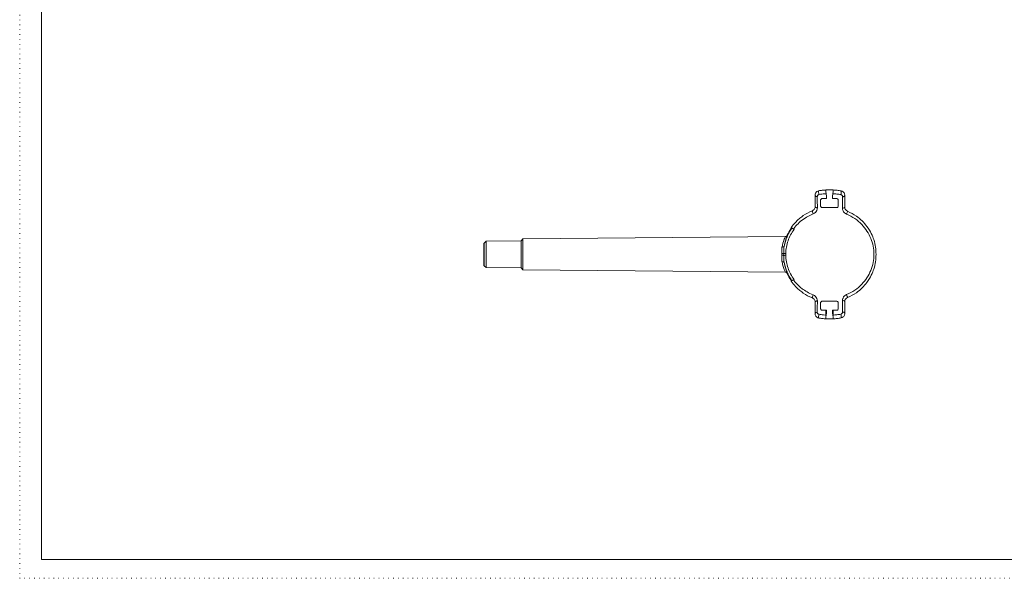
# Model space of a CAD drawing. Extents: x -205 to 205, y -145 to 144.
# Drawn here: x -205 to 18, y -145 to -18 of the extents above; entities that cross this region are included whole.
import ezdxf

# ---------------------------------------------------------------- set-up
doc = ezdxf.new("R2010")
doc.units = 0
doc.header["$MEASUREMENT"] = 0
doc.linetypes.add('DOT', pattern=[1, 0, -1])
doc.layers.add('________1________1', color=7, linetype='Continuous')
doc.layers.add('___G', color=7, linetype='DOT')

msp = doc.modelspace()

# ---------------------------------------------------------------- linework, layer by layer
at = {"layer": '________1________1', "color": 7, "linetype": 'Continuous', "lineweight": 5}
for p, q in [((-23.602, -56.657), (-23.612, -56.659)), ((-21.964, -56.474), (-21.964, -56.848)), ((-21.964, -56.848), (-21.917, -57.325)), ((-21.864, -57.848), (-21.917, -57.325)), ((-21.864, -58.448), (-21.864, -57.848)), ((-20.464, -57.848), (-20.412, -57.324)), ((-20.464, -57.848), (-20.464, -58.448)), ((-20.412, -57.324), (-20.364, -56.848)), ((-20.364, -56.848), (-20.364, -56.474)), ((-23.164, -60.148), (-23.164, -58.748)), ((-22.864, -58.448), (-21.864, -58.448)), ((-20.464, -58.448), (-19.464, -58.448)), ((-19.164, -58.748), (-19.164, -60.148)), ((-19.464, -60.448), (-22.864, -60.448)), ((-29.921, -65.287), (-29.917, -65.281)), ((-29.345, -65.331), (-29.205, -65.425)), ((-99.554, -68.674), (-99.554, -71.089)), ((-99.554, -68.674), (-99.554, -71.089)), ((-99.496, -68.526), (-99.044, -68.074)), ((-99.496, -68.526), (-99.496, -71.074)), ((-99.044, -68.074), (-91.095, -68.005)), ((-99.044, -71.074), (-99.044, -68.074)), ((-91.095, -68.005), (-90.664, -67.574)), ((-91.095, -68.005), (-91.095, -71.074)), ((-90.664, -67.574), (-31.185, -67.055)), ((-90.664, -71.074), (-90.664, -67.574)), ((-31.159, -67.054), (-31.186, -67.055)), ((-99.554, -71.081), (-99.554, -73.497)), ((-99.554, -71.081), (-99.554, -73.497)), ((-99.496, -71.074), (-99.496, -71.082)), ((-99.496, -71.09), (-99.496, -71.082)), ((-99.496, -73.638), (-99.496, -71.09)), ((-99.044, -71.082), (-99.044, -71.074)), ((-99.044, -71.082), (-99.044, -71.09)), ((-99.044, -71.09), (-99.044, -74.09)), ((-91.095, -71.074), (-91.095, -71.082)), ((-91.095, -71.09), (-91.095, -71.082)), ((-91.095, -74.159), (-91.095, -71.09)), ((-90.664, -71.082), (-90.664, -71.074)), ((-90.664, -71.082), (-90.664, -71.09)), ((-90.664, -71.09), (-90.664, -74.59)), ((-31.947, -69.567), (-31.953, -69.628)), ((-31.949, -71.074), (-31.949, -71.082)), ((-31.949, -71.09), (-31.949, -71.082)), ((-31.939, -69.506), (-31.947, -69.567)), ((-31.93, -69.446), (-31.939, -69.506)), ((-31.925, -69.416), (-31.93, -69.446)), ((-31.92, -69.387), (-31.925, -69.416)), ((-31.879, -69.341), (-31.886, -69.346)), ((-99.044, -74.09), (-99.496, -73.638)), ((-31.947, -72.597), (-31.953, -72.536)), ((-31.939, -72.658), (-31.947, -72.597)), ((-31.93, -72.718), (-31.939, -72.658)), ((-31.925, -72.748), (-31.93, -72.718)), ((-31.923, -72.762), (-31.925, -72.748)), ((-31.879, -72.823), (-31.912, -72.82)), ((-91.095, -74.159), (-99.044, -74.09)), ((-90.664, -74.59), (-91.095, -74.159)), ((-31.185, -75.109), (-90.664, -74.59)), ((-31.159, -75.11), (-31.186, -75.109)), ((-29.921, -76.877), (-29.917, -76.883)), ((-29.346, -76.834), (-29.207, -76.74)), ((-23.164, -82.016), (-23.164, -83.416)), ((-19.464, -81.716), (-22.864, -81.716)), ((-19.164, -83.416), (-19.164, -82.016)), ((-22.864, -83.716), (-21.964, -83.714)), ((-21.964, -84.836), (-21.964, -83.716)), ((-21.916, -84.831), (-21.963, -84.832)), ((-21.915, -84.828), (-21.864, -84.316)), ((-21.864, -84.316), (-21.864, -83.716)), ((-20.464, -83.716), (-20.364, -83.718)), ((-20.464, -83.716), (-20.464, -84.316)), ((-20.464, -84.316), (-20.413, -84.828)), ((-20.413, -84.831), (-20.365, -84.832)), ((-20.364, -84.836), (-20.364, -83.722)), ((-23.602, -85.507), (-23.614, -85.505)), ((-21.964, -85.316), (-21.916, -84.836)), ((-21.964, -85.69), (-21.964, -85.316)), ((-20.412, -84.836), (-20.364, -85.316)), ((-20.364, -85.316), (-20.364, -85.69)), ((-18.504, -85.468), (-18.512, -85.469))]:
    msp.add_line(p, q, dxfattribs=at)
for centre, radius, start, end in [((-21.164, -71.082), 14.63, 86.86528, 93.13472), ((-22.864, -58.748), 0.3, 135, 180), ((-22.864, -60.148), 0.3, 179.99999, -135.00001), ((-22.864, -58.748), 0.3, 90, 135), ((-19.464, -58.748), 0.3, 45, 90), ((-19.464, -58.748), 0.3, 0, 45), ((-19.464, -60.148), 0.3, -44.99999, 0.00001), ((-22.864, -60.148), 0.3, -134.99996, -90.00004), ((-19.464, -60.148), 0.3, -89.99996, -45.00004), ((-21.164, -71.082), 10.5, 146.50338, 155.69857), ((-18.034, -68.489), 12.31, 163.68457, 164.89092), ((-22.347, -74.952), 12.279, 126.83383, 128.04943), ((-99.354, -68.667), 0.2, 134.99999, 179.99998), ((-99.354, -73.497), 0.2, 179.79998, -134.99999), ((-21.164, -71.082), 10.5, -155.69857, -146.50338), ((-18.034, -73.675), 12.31, -164.89092, -163.68457), ((-22.347, -67.212), 12.279, -128.04943, -126.83383), ((-22.864, -82.016), 0.3, 135.00002, 179.99998), ((-22.864, -82.016), 0.3, 90.00002, 134.99998), ((-19.464, -82.016), 0.3, 45.00002, 89.99998), ((-19.464, -82.016), 0.3, 0.00002, 44.99998), ((-22.864, -83.416), 0.3, 180, -135), ((-22.864, -83.416), 0.3, -135, -90), ((-19.464, -83.416), 0.3, -90, -45), ((-19.464, -83.416), 0.3, -45, 0), ((-21.164, -71.082), 14.63, -93.13472, -86.86528)]:
    msp.add_arc(centre, radius, start, end, dxfattribs=at)
for points, knots in [([(-24.431, -57.646), (-24.427, -57.554), (-24.414, -57.461), (-24.366, -57.282), (-24.331, -57.196), (-24.24, -57.044), (-24.169, -56.949), (-23.917, -56.763), (-23.766, -56.697), (-23.612, -56.659)], [0, 0, 0, 0, 0.2604287, 0.2604287, 0.5216722, 0.5216722, 0.7586071, 0.7586071, 1, 1, 1, 1]), ([(-24.431, -57.645), (-24.428, -58.067), (-24.425, -58.491), (-24.42, -59.363), (-24.417, -59.814), (-24.415, -60.264)], [0, 0, 0, 0, 0.4840704, 0.4840704, 1, 1, 1, 1]), ([(-23.914, -60.532), (-23.915, -60.307), (-23.917, -60.083), (-23.921, -59.499), (-23.921, -59.404), (-23.926, -58.677), (-23.928, -58.405), (-23.932, -57.978)], [0, 0, 0, 0, 0.1356118, 0.1356118, 0.3611216, 0.3611216, 1, 1, 1, 1]), ([(-23.602, -56.657), (-23.603, -56.657), (-23.604, -56.657), (-23.605, -56.658), (-23.606, -56.659), (-23.609, -56.661), (-23.611, -56.663), (-23.616, -56.67), (-23.618, -56.676), (-23.626, -56.702), (-23.629, -56.728), (-23.635, -56.804), (-23.633, -56.88), (-23.607, -57.142), (-23.563, -57.362), (-23.519, -57.498)], [0, 0, 0, 0, 0.0054601, 0.0054601, 0.0112198, 0.0112198, 0.0245018, 0.0245018, 0.0589905, 0.0589905, 0.1605627, 0.1605627, 0.4396256, 0.4396256, 1, 1, 1, 1]), ([(-21.964, -56.474), (-22.239, -56.491), (-22.514, -56.512), (-23.06, -56.573), (-23.331, -56.612), (-23.602, -56.657)], [0, 0, 0, 0, 0.5010914, 0.5010914, 1, 1, 1, 1]), ([(-23.519, -57.498), (-23.101, -57.429), (-22.66, -57.38), (-22.189, -57.339), (-22.088, -57.337), (-21.948, -57.328), (-21.932, -57.326), (-21.917, -57.325)], [0, 0, 0, 0, 0.4603667, 0.4603667, 0.7914402, 0.7914402, 1, 1, 1, 1]), ([(-20.412, -57.324), (-20.11, -57.34), (-19.81, -57.366), (-19.206, -57.436), (-18.904, -57.48), (-18.603, -57.534)], [0, 0, 0, 0, 0.4974861, 0.4974861, 1, 1, 1, 1]), ([(-18.512, -56.695), (-18.818, -56.64), (-19.124, -56.592), (-19.741, -56.518), (-20.053, -56.493), (-20.364, -56.474)], [0, 0, 0, 0, 0.498698, 0.498698, 1, 1, 1, 1]), ([(-18.603, -57.534), (-18.55, -57.386), (-18.492, -57.118), (-18.478, -56.843), (-18.479, -56.788), (-18.487, -56.738), (-18.491, -56.724), (-18.497, -56.709), (-18.499, -56.705), (-18.504, -56.7), (-18.505, -56.698), (-18.509, -56.696), (-18.511, -56.695), (-18.512, -56.695)], [0, 0, 0, 0, 0.672065, 0.672065, 0.885937, 0.885937, 0.9523811, 0.9523811, 0.9770376, 0.9770376, 0.9901272, 0.9901272, 1, 1, 1, 1]), ([(-17.697, -57.681), (-17.701, -57.59), (-17.714, -57.498), (-17.761, -57.321), (-17.796, -57.235), (-17.887, -57.082), (-17.957, -56.987), (-18.207, -56.801), (-18.358, -56.734), (-18.512, -56.695)], [0, 0, 0, 0, 0.2547655, 0.2547655, 0.5102739, 0.5102739, 0.7505487, 0.7505487, 1, 1, 1, 1]), ([(-18.197, -58.012), (-18.204, -58.75), (-18.204, -58.841), (-18.212, -60.154), (-18.213, -60.383), (-18.215, -60.611)], [0, 0, 0, 0, 0.8302302, 0.8302302, 1, 1, 1, 1]), ([(-18.197, -58.012), (-18.15, -58.013), (-18.102, -58.008), (-18.01, -57.99), (-17.966, -57.977), (-17.884, -57.942), (-17.836, -57.916), (-17.767, -57.852), (-17.742, -57.822), (-17.704, -57.746), (-17.7, -57.715), (-17.698, -57.696), (-17.697, -57.688), (-17.697, -57.68)], [0, 0, 0, 0, 0.2306009, 0.2306009, 0.4510729, 0.4510729, 0.6631682, 0.6631682, 0.7854424, 0.7854424, 0.914384, 0.914384, 1, 1, 1, 1]), ([(-17.714, -60.346), (-17.711, -59.888), (-17.709, -59.428), (-17.704, -58.541), (-17.701, -58.109), (-17.698, -57.68)], [0, 0, 0, 0, 0.5160541, 0.5160541, 1, 1, 1, 1]), ([(-25.041, -61.205), (-25.843, -61.55), (-26.44, -61.841), (-27.519, -62.583), (-28.223, -63.111), (-29.225, -64.2), (-29.542, -64.613), (-29.848, -65.03)], [0, 0, 0, 0, 0.5160271, 0.5160271, 0.8305653, 0.8305653, 1, 1, 1, 1]), ([(-25.041, -61.205), (-25.043, -61.206), (-25.044, -61.207), (-25.048, -61.209), (-25.049, -61.211), (-25.054, -61.217), (-25.056, -61.223), (-25.063, -61.244), (-25.063, -61.264), (-25.061, -61.336), (-25.044, -61.41), (-24.991, -61.608), (-24.922, -61.782), (-24.859, -61.905)], [0, 0, 0, 0, 0.0063112, 0.0063112, 0.0133428, 0.0133428, 0.0307167, 0.0307167, 0.0839186, 0.0839186, 0.2887444, 0.2887444, 1, 1, 1, 1]), ([(-17.715, -60.346), (-17.715, -60.357), (-17.716, -60.368), (-17.722, -60.391), (-17.726, -60.402), (-17.743, -60.436), (-17.759, -60.457), (-17.8, -60.497), (-17.84, -60.529), (-17.998, -60.593), (-18.107, -60.612), (-18.215, -60.611)], [0, 0, 0, 0, 0.0944951, 0.0944951, 0.1924895, 0.1924895, 0.4086667, 0.4086667, 0.6710112, 0.6710112, 1, 1, 1, 1]), ([(-18.215, -60.611), (-18.215, -60.71), (-18.205, -60.809), (-18.166, -61.006), (-18.136, -61.103), (-18.021, -61.368), (-17.913, -61.524), (-17.64, -61.794), (-17.477, -61.901), (-17.296, -61.975)], [0, 0, 0, 0, 0.1705632, 0.1705632, 0.3449436, 0.3449436, 0.6648412, 0.6648412, 1, 1, 1, 1]), ([(-17.296, -61.975), (-16.642, -62.244), (-16.012, -62.579), (-14.842, -63.373), (-14.304, -63.828), (-12.955, -65.239), (-12.264, -66.302), (-11.336, -68.611), (-11.094, -69.845), (-11.094, -71.082)], [0, 0, 0, 0, 0.182611, 0.182611, 0.3632902, 0.3632902, 0.6845017, 0.6845017, 1, 1, 1, 1]), ([(-10.594, -71.082), (-10.663, -69.906), (-10.718, -68.956), (-11.389, -66.969), (-11.839, -65.885), (-13.308, -63.906), (-14.132, -63.057), (-15.711, -61.958), (-16.338, -61.653), (-17.104, -61.279)], [0, 0, 0, 0, 0.4238357, 0.4238357, 0.6807687, 0.6807687, 0.8698098, 0.8698098, 1, 1, 1, 1]), ([(-31.433, -69.266), (-31.4, -69.081), (-31.323, -68.712), (-31.179, -68.165), (-31.004, -67.627), (-30.801, -67.099), (-30.569, -66.583), (-30.31, -66.08), (-30.024, -65.592), (-29.816, -65.278), (-29.708, -65.124)], [0, 0, 0, 0, 0.124877, 0.2498793, 0.3749623, 0.5000809, 0.6251892, 0.7502416, 0.8751931, 1, 1, 1, 1]), ([(-29.205, -65.425), (-29.308, -65.356), (-29.426, -65.279), (-29.559, -65.199), (-29.643, -65.149), (-29.691, -65.128), (-29.697, -65.125), (-29.703, -65.124), (-29.705, -65.124), (-29.706, -65.124), (-29.707, -65.124), (-29.707, -65.124), (-29.708, -65.124), (-29.708, -65.124)], [0, 0, 0, 0, 0.7466346, 0.7466346, 0.9603224, 0.9603224, 0.9879773, 0.9879773, 0.9954375, 0.9954375, 0.9983829, 0.9983829, 1, 1, 1, 1]), ([(-31.185, -67.055), (-31.185, -67.055), (-31.185, -67.055), (-31.185, -67.055), (-31.185, -67.055), (-31.184, -67.056), (-31.184, -67.056), (-31.184, -67.056), (-31.184, -67.057), (-31.184, -67.059), (-31.184, -67.061), (-31.186, -67.071), (-31.189, -67.082), (-31.203, -67.122), (-31.221, -67.166), (-31.268, -67.28), (-31.34, -67.45), (-31.674, -68.312), (-31.799, -68.8), (-31.92, -69.387)], [0, 0, 0, 0, 0.0012845, 0.0012845, 0.0025263, 0.0025263, 0.0042188, 0.0042188, 0.0077057, 0.0077057, 0.0188591, 0.0188591, 0.0485086, 0.0485086, 0.1488273, 0.1488273, 0.3562128, 0.3562128, 1, 1, 1, 1]), ([(-31.967, -69.878), (-31.968, -69.918), (-31.969, -69.958), (-31.969, -70.04), (-31.969, -70.08), (-31.969, -70.121)], [0, 0, 0, 0, 0.497681, 0.497681, 1, 1, 1, 1]), ([(-31.969, -70.121), (-31.968, -70.162), (-31.967, -70.204), (-31.966, -70.286), (-31.965, -70.327), (-31.963, -70.369)], [0, 0, 0, 0, 0.4983464, 0.4983464, 1, 1, 1, 1]), ([(-31.962, -69.752), (-31.962, -69.757), (-31.963, -69.768), (-31.964, -69.783), (-31.964, -69.799), (-31.965, -69.815), (-31.966, -69.83), (-31.966, -69.846), (-31.967, -69.862), (-31.967, -69.872), (-31.967, -69.878)], [0, 0, 0, 0, 0.1244088, 0.2489903, 0.3737426, 0.4986638, 0.623752, 0.7490054, 0.874422, 1, 1, 1, 1]), ([(-31.963, -70.369), (-31.962, -70.421), (-31.96, -70.473), (-31.957, -70.577), (-31.955, -70.629), (-31.954, -70.681)], [0, 0, 0, 0, 0.4989838, 0.4989838, 1, 1, 1, 1]), ([(-31.953, -69.628), (-31.953, -69.633), (-31.954, -69.643), (-31.956, -69.659), (-31.957, -69.674), (-31.958, -69.69), (-31.959, -69.705), (-31.96, -69.721), (-31.961, -69.736), (-31.962, -69.747), (-31.962, -69.752)], [0, 0, 0, 0, 0.1243604, 0.2489069, 0.3736377, 0.4985513, 0.623646, 0.7489201, 0.874372, 1, 1, 1, 1]), ([(-31.954, -70.681), (-31.954, -70.69), (-31.953, -70.706), (-31.953, -70.731), (-31.952, -70.755), (-31.952, -70.78), (-31.951, -70.804), (-31.951, -70.829), (-31.95, -70.854), (-31.95, -70.87), (-31.95, -70.878)], [0, 0, 0, 0, 0.1247849, 0.2496407, 0.3745627, 0.4995462, 0.6245864, 0.7496786, 0.874818, 1, 1, 1, 1]), ([(-31.954, -71.483), (-31.954, -71.474), (-31.953, -71.458), (-31.953, -71.433), (-31.952, -71.409), (-31.952, -71.384), (-31.951, -71.36), (-31.951, -71.335), (-31.95, -71.31), (-31.95, -71.294), (-31.95, -71.286)], [0, 0, 0, 0, 0.1247849, 0.2496407, 0.3745627, 0.4995462, 0.6245864, 0.7496786, 0.874818, 1, 1, 1, 1]), ([(-31.523, -70.861), (-31.577, -70.866), (-31.648, -70.869), (-31.783, -70.875), (-31.87, -70.877), (-31.95, -70.878)], [0, 0, 0, 0, 0.4138922, 0.4138922, 1, 1, 1, 1]), ([(-31.95, -70.878), (-31.95, -70.886), (-31.95, -70.903), (-31.949, -70.927), (-31.949, -70.952), (-31.949, -70.976), (-31.949, -71.001), (-31.949, -71.025), (-31.949, -71.05), (-31.949, -71.066), (-31.949, -71.074)], [0, 0, 0, 0, 0.1249179, 0.2498686, 0.3748475, 0.4998499, 0.624871, 0.7499062, 0.8749507, 1, 1, 1, 1]), ([(-31.95, -71.286), (-31.95, -71.278), (-31.95, -71.261), (-31.949, -71.237), (-31.949, -71.212), (-31.949, -71.188), (-31.949, -71.163), (-31.949, -71.139), (-31.949, -71.114), (-31.949, -71.098), (-31.949, -71.09)], [0, 0, 0, 0, 0.1249179, 0.2498686, 0.3748475, 0.4998499, 0.624871, 0.7499062, 0.8749507, 1, 1, 1, 1]), ([(-31.523, -71.303), (-31.577, -71.298), (-31.648, -71.295), (-31.783, -71.289), (-31.87, -71.287), (-31.95, -71.286)], [0, 0, 0, 0, 0.4138922, 0.4138922, 1, 1, 1, 1]), ([(-31.433, -69.266), (-31.434, -69.272), (-31.436, -69.278), (-31.441, -69.289), (-31.444, -69.294), (-31.456, -69.31), (-31.466, -69.32), (-31.501, -69.346), (-31.536, -69.363), (-31.666, -69.399), (-31.781, -69.403), (-31.896, -69.39)], [0, 0, 0, 0, 0.0520155, 0.0520155, 0.105488, 0.105488, 0.2260687, 0.2260687, 0.4875721, 0.4875721, 1, 1, 1, 1]), ([(-31.524, -71.082), (-31.523, -71.025), (-31.523, -70.967), (-31.523, -70.897), (-31.523, -70.891), (-31.523, -70.869), (-31.523, -70.866), (-31.523, -70.861)], [0, 0, 0, 0, 0.5234239, 0.5234239, 0.6462122, 0.6462122, 1, 1, 1, 1]), ([(-31.524, -71.082), (-31.523, -71.139), (-31.523, -71.197), (-31.523, -71.267), (-31.523, -71.273), (-31.523, -71.295), (-31.523, -71.298), (-31.523, -71.303)], [0, 0, 0, 0, 0.5234238, 0.5234238, 0.6462121, 0.6462121, 1, 1, 1, 1]), ([(-31.523, -70.861), (-31.523, -70.607), (-31.518, -70.225), (-31.492, -69.725), (-31.471, -69.494), (-31.433, -69.266)], [0, 0, 0, 0, 0.5376132, 0.5376132, 1, 1, 1, 1]), ([(-31.092, -70.873), (-31.172, -70.871), (-31.261, -70.869), (-31.399, -70.865), (-31.47, -70.863), (-31.523, -70.861)], [0, 0, 0, 0, 0.5917988, 0.5917988, 1, 1, 1, 1]), ([(-31.092, -71.291), (-31.172, -71.293), (-31.261, -71.295), (-31.399, -71.299), (-31.47, -71.301), (-31.523, -71.303)], [0, 0, 0, 0, 0.5917988, 0.5917988, 1, 1, 1, 1]), ([(-31.523, -71.303), (-31.523, -71.557), (-31.518, -71.939), (-31.492, -72.439), (-31.471, -72.67), (-31.433, -72.898)], [0, 0, 0, 0, 0.5376132, 0.5376132, 1, 1, 1, 1]), ([(-31.092, -70.873), (-31.092, -70.881), (-31.093, -70.899), (-31.093, -70.925), (-31.093, -70.951), (-31.094, -70.977), (-31.094, -71.003), (-31.094, -71.03), (-31.094, -71.056), (-31.094, -71.073), (-31.094, -71.082)], [0, 0, 0, 0, 0.1249963, 0.2499941, 0.3749932, 0.4999933, 0.6249943, 0.7499959, 0.8749979, 1, 1, 1, 1]), ([(-31.092, -71.291), (-31.092, -71.283), (-31.093, -71.265), (-31.093, -71.239), (-31.093, -71.213), (-31.094, -71.187), (-31.094, -71.161), (-31.094, -71.134), (-31.094, -71.108), (-31.094, -71.091), (-31.094, -71.082)], [0, 0, 0, 0, 0.1249963, 0.2499941, 0.3749932, 0.4999933, 0.6249943, 0.7499959, 0.8749979, 1, 1, 1, 1]), ([(-31.092, -71.291), (-31.07, -72.275), (-30.891, -73.251), (-30.247, -75.096), (-29.788, -75.962), (-29.207, -76.74)], [0, 0, 0, 0, 0.5032073, 0.5032073, 1, 1, 1, 1]), ([(-10.594, -71.082), (-10.663, -72.258), (-10.718, -73.208), (-11.389, -75.195), (-11.839, -76.279), (-13.308, -78.258), (-14.132, -79.107), (-15.711, -80.206), (-16.338, -80.511), (-17.104, -80.885)], [0, 0, 0, 0, 0.4238357, 0.4238357, 0.6807687, 0.6807687, 0.8698098, 0.8698098, 1, 1, 1, 1]), ([(-31.969, -72.043), (-31.968, -72.002), (-31.967, -71.96), (-31.966, -71.878), (-31.965, -71.837), (-31.963, -71.795)], [0, 0, 0, 0, 0.4983464, 0.4983464, 1, 1, 1, 1]), ([(-31.967, -72.286), (-31.968, -72.246), (-31.969, -72.206), (-31.969, -72.124), (-31.969, -72.084), (-31.969, -72.043)], [0, 0, 0, 0, 0.497681, 0.497681, 1, 1, 1, 1]), ([(-31.962, -72.412), (-31.962, -72.407), (-31.963, -72.396), (-31.964, -72.381), (-31.964, -72.365), (-31.965, -72.349), (-31.966, -72.334), (-31.966, -72.318), (-31.967, -72.302), (-31.967, -72.292), (-31.967, -72.286)], [0, 0, 0, 0, 0.1244088, 0.2489903, 0.3737426, 0.4986638, 0.623752, 0.7490054, 0.874422, 1, 1, 1, 1]), ([(-31.963, -71.795), (-31.962, -71.743), (-31.96, -71.691), (-31.957, -71.587), (-31.955, -71.535), (-31.954, -71.483)], [0, 0, 0, 0, 0.4989838, 0.4989838, 1, 1, 1, 1]), ([(-31.953, -72.536), (-31.953, -72.531), (-31.954, -72.521), (-31.956, -72.505), (-31.957, -72.49), (-31.958, -72.474), (-31.959, -72.459), (-31.96, -72.443), (-31.961, -72.428), (-31.962, -72.417), (-31.962, -72.412)], [0, 0, 0, 0, 0.1243604, 0.2489069, 0.3736377, 0.4985513, 0.623646, 0.7489201, 0.874372, 1, 1, 1, 1]), ([(-31.185, -75.109), (-31.185, -75.109), (-31.185, -75.109), (-31.185, -75.109), (-31.185, -75.109), (-31.184, -75.108), (-31.184, -75.108), (-31.184, -75.108), (-31.184, -75.107), (-31.184, -75.105), (-31.184, -75.103), (-31.186, -75.093), (-31.189, -75.082), (-31.203, -75.042), (-31.221, -74.998), (-31.268, -74.884), (-31.34, -74.714), (-31.674, -73.852), (-31.799, -73.364), (-31.92, -72.777)], [0, 0, 0, 0, 0.0012845, 0.0012845, 0.0025263, 0.0025263, 0.0042188, 0.0042188, 0.0077057, 0.0077057, 0.0188591, 0.0188591, 0.0485086, 0.0485086, 0.1488273, 0.1488273, 0.3562128, 0.3562128, 1, 1, 1, 1]), ([(-31.433, -72.898), (-31.434, -72.892), (-31.436, -72.886), (-31.441, -72.875), (-31.444, -72.87), (-31.456, -72.854), (-31.466, -72.844), (-31.501, -72.818), (-31.536, -72.801), (-31.666, -72.765), (-31.781, -72.761), (-31.896, -72.774)], [0, 0, 0, 0, 0.0520155, 0.0520155, 0.105488, 0.105488, 0.2260687, 0.2260687, 0.4875721, 0.4875721, 1, 1, 1, 1]), ([(-31.433, -72.898), (-31.362, -73.314), (-31.244, -73.902), (-30.872, -75.008), (-30.771, -75.261), (-30.735, -75.379), (-30.733, -75.389), (-30.732, -75.396), (-30.732, -75.399), (-30.732, -75.401), (-30.732, -75.401), (-30.733, -75.402), (-30.733, -75.402), (-30.733, -75.403), (-30.733, -75.403), (-30.734, -75.403), (-30.734, -75.403), (-30.734, -75.403)], [0, 0, 0, 0, 0.6422825, 0.6422825, 0.9288564, 0.9288564, 0.9744441, 0.9744441, 0.989275, 0.989275, 0.9942568, 0.9942568, 0.9966658, 0.9966658, 0.9983379, 0.9983379, 1, 1, 1, 1]), ([(-31.433, -72.898), (-31.4, -73.083), (-31.323, -73.452), (-31.179, -73.999), (-31.004, -74.537), (-30.801, -75.065), (-30.569, -75.581), (-30.31, -76.084), (-30.024, -76.572), (-29.816, -76.886), (-29.708, -77.04)], [0, 0, 0, 0, 0.124877, 0.2498793, 0.3749623, 0.5000809, 0.6251892, 0.7502416, 0.8751931, 1, 1, 1, 1]), ([(-29.346, -76.834), (-29.531, -76.959), (-29.742, -77.09), (-29.826, -77.129), (-29.835, -77.132), (-29.843, -77.134), (-29.844, -77.134), (-29.846, -77.134), (-29.847, -77.134), (-29.847, -77.134), (-29.847, -77.134), (-29.848, -77.134), (-29.848, -77.134), (-29.848, -77.134)], [0, 0, 0, 0, 0.8897517, 0.8897517, 0.9673954, 0.9673954, 0.9865152, 0.9865152, 0.9935936, 0.9935936, 0.9972638, 0.9972638, 1, 1, 1, 1]), ([(-25.041, -80.959), (-25.843, -80.614), (-26.44, -80.323), (-27.519, -79.581), (-28.223, -79.053), (-29.225, -77.964), (-29.542, -77.551), (-29.848, -77.134)], [0, 0, 0, 0, 0.5160268, 0.5160268, 0.8305652, 0.8305652, 1, 1, 1, 1]), ([(-29.207, -76.74), (-29.308, -76.809), (-29.424, -76.884), (-29.555, -76.963), (-29.643, -77.015), (-29.691, -77.036), (-29.697, -77.039), (-29.703, -77.04), (-29.705, -77.04), (-29.706, -77.04), (-29.707, -77.04), (-29.707, -77.04), (-29.708, -77.04), (-29.708, -77.04)], [0, 0, 0, 0, 0.7452715, 0.7452715, 0.960982, 0.960982, 0.9881323, 0.9881323, 0.9954888, 0.9954888, 0.9984001, 0.9984001, 1, 1, 1, 1]), ([(-24.859, -80.259), (-24.776, -80.291), (-24.679, -80.336), (-24.493, -80.458), (-24.414, -80.523), (-24.207, -80.73), (-24.099, -80.89), (-23.943, -81.263), (-23.914, -81.458), (-23.914, -81.632)], [0, 0, 0, 0, 0.1920449, 0.1920449, 0.3542389, 0.3542389, 0.6579745, 0.6579745, 1, 1, 1, 1]), ([(-24.415, -81.9), (-24.417, -82.35), (-24.42, -82.801), (-24.425, -83.673), (-24.428, -84.097), (-24.431, -84.519)], [0, 0, 0, 0, 0.5159344, 0.5159344, 1, 1, 1, 1]), ([(-23.914, -81.632), (-23.917, -82.07), (-23.919, -82.51), (-23.925, -83.358), (-23.928, -83.775), (-23.932, -84.186)], [0, 0, 0, 0, 0.5181682, 0.5181682, 1, 1, 1, 1]), ([(-17.715, -81.818), (-17.715, -81.807), (-17.716, -81.796), (-17.722, -81.773), (-17.726, -81.762), (-17.743, -81.728), (-17.759, -81.707), (-17.811, -81.657), (-17.854, -81.63), (-17.998, -81.571), (-18.107, -81.552), (-18.215, -81.553)], [0, 0, 0, 0, 0.0683006, 0.0683006, 0.1391299, 0.1391299, 0.2953852, 0.2953852, 0.5699048, 0.5699048, 1, 1, 1, 1]), ([(-17.698, -84.484), (-17.701, -84.055), (-17.704, -83.623), (-17.709, -82.736), (-17.711, -82.276), (-17.714, -81.818)], [0, 0, 0, 0, 0.4839508, 0.4839508, 1, 1, 1, 1]), ([(-24.431, -84.519), (-24.431, -84.51), (-24.431, -84.501), (-24.429, -84.484), (-24.427, -84.476), (-24.422, -84.455), (-24.417, -84.438), (-24.388, -84.378), (-24.362, -84.348), (-24.302, -84.29), (-24.253, -84.259), (-24.115, -84.203), (-24.023, -84.186), (-23.932, -84.186)], [0, 0, 0, 0, 0.0500982, 0.0500982, 0.1006748, 0.1006748, 0.1761685, 0.1761685, 0.3322562, 0.3322562, 0.6228009, 0.6228009, 1, 1, 1, 1]), ([(-23.519, -84.666), (-23.556, -84.66), (-23.608, -84.647), (-23.705, -84.598), (-23.751, -84.568), (-23.837, -84.481), (-23.87, -84.431), (-23.914, -84.33), (-23.93, -84.268), (-23.932, -84.186)], [0, 0, 0, 0, 0.322806, 0.322806, 0.5459258, 0.5459258, 0.7714484, 0.7714484, 1, 1, 1, 1]), ([(-23.602, -85.507), (-23.603, -85.507), (-23.604, -85.507), (-23.605, -85.506), (-23.606, -85.505), (-23.609, -85.503), (-23.611, -85.501), (-23.616, -85.494), (-23.618, -85.488), (-23.626, -85.462), (-23.629, -85.436), (-23.635, -85.36), (-23.633, -85.284), (-23.607, -85.022), (-23.563, -84.802), (-23.519, -84.666)], [0, 0, 0, 0, 0.0054601, 0.0054601, 0.0112198, 0.0112198, 0.0245018, 0.0245018, 0.0589905, 0.0589905, 0.1605627, 0.1605627, 0.4396256, 0.4396256, 1, 1, 1, 1]), ([(-23.519, -84.666), (-23.359, -84.692), (-23.197, -84.715), (-22.904, -84.753), (-22.688, -84.78), (-22.177, -84.836), (-22.091, -84.825), (-21.964, -84.832)], [0, 0, 0, 0, 0.249791, 0.249791, 0.4552802, 0.4552802, 1, 1, 1, 1]), ([(-20.364, -84.832), (-20.1, -84.817), (-19.918, -84.814), (-19.222, -84.729), (-18.895, -84.683), (-18.603, -84.63)], [0, 0, 0, 0, 0.6358531, 0.6358531, 1, 1, 1, 1]), ([(-18.603, -84.63), (-18.55, -84.621), (-18.5, -84.603), (-18.411, -84.555), (-18.372, -84.527), (-18.292, -84.447), (-18.257, -84.394), (-18.209, -84.277), (-18.197, -84.215), (-18.197, -84.152)], [0, 0, 0, 0, 0.232883, 0.232883, 0.4456772, 0.4456772, 0.7242027, 0.7242027, 1, 1, 1, 1]), ([(-18.603, -84.63), (-18.55, -84.778), (-18.492, -85.046), (-18.478, -85.321), (-18.479, -85.376), (-18.487, -85.426), (-18.491, -85.44), (-18.497, -85.455), (-18.499, -85.459), (-18.504, -85.464), (-18.505, -85.466), (-18.509, -85.468), (-18.511, -85.469), (-18.512, -85.469)], [0, 0, 0, 0, 0.6720651, 0.6720651, 0.885937, 0.885937, 0.9523811, 0.9523811, 0.9770376, 0.9770376, 0.9901272, 0.9901272, 1, 1, 1, 1]), ([(-21.964, -85.69), (-22.239, -85.673), (-22.514, -85.652), (-23.06, -85.591), (-23.331, -85.552), (-23.602, -85.507)], [0, 0, 0, 0, 0.5010914, 0.5010914, 1, 1, 1, 1]), ([(-18.512, -85.469), (-18.818, -85.524), (-19.124, -85.572), (-19.741, -85.646), (-20.053, -85.671), (-20.364, -85.69)], [0, 0, 0, 0, 0.498698, 0.498698, 1, 1, 1, 1])]:
    msp.add_open_spline(points, degree=3, knots=knots, dxfattribs=at)
at = {"layer": '________1________1', "color": 7, "linetype": 'Continuous', "lineweight": 5, "extrusion": (8.635e-13, 1.2577e-12, -1)}
msp.add_open_spline([(-24.431, -57.645), (-24.431, -57.654), (-24.431, -57.663), (-24.429, -57.68), (-24.427, -57.688), (-24.422, -57.709), (-24.417, -57.726), (-24.388, -57.786), (-24.362, -57.816), (-24.302, -57.874), (-24.253, -57.905), (-24.115, -57.961), (-24.023, -57.978), (-23.932, -57.978)], degree=3, knots=[0, 0, 0, 0, 0.0500906, 0.0500906, 0.1006409, 0.1006409, 0.1761322, 0.1761322, 0.3321931, 0.3321931, 0.6227646, 0.6227646, 1, 1, 1, 1], dxfattribs=at)
at = {"layer": '________1________1', "color": 7, "linetype": 'Continuous', "lineweight": 5, "extrusion": (8.949e-13, -8.747e-13, -1)}
msp.add_open_spline([(-23.519, -57.498), (-23.57, -57.507), (-23.619, -57.522), (-23.712, -57.57), (-23.756, -57.602), (-23.834, -57.68), (-23.867, -57.727), (-23.911, -57.828), (-23.929, -57.891), (-23.932, -57.978)], degree=3, knots=[0, 0, 0, 0, 0.2424694, 0.2424694, 0.4868461, 0.4868461, 0.7515218, 0.7515218, 1, 1, 1, 1], dxfattribs=at)
at = {"layer": '________1________1', "color": 7, "linetype": 'Continuous', "lineweight": 5, "extrusion": (-1.4186e-12, -1.3546e-12, -1)}
msp.add_open_spline([(-18.603, -57.534), (-18.552, -57.543), (-18.505, -57.559), (-18.401, -57.613), (-18.36, -57.649), (-18.301, -57.708), (-18.267, -57.753), (-18.214, -57.87), (-18.201, -57.937), (-18.197, -58.012)], degree=3, knots=[0, 0, 0, 0, 0.156684, 0.156684, 0.357558, 0.357558, 0.6669074, 0.6669074, 1, 1, 1, 1], dxfattribs=at)
at = {"layer": '________1________1', "color": 7, "linetype": 'Continuous', "lineweight": 5, "extrusion": (-1.4e-15, 1e-15, -1)}
msp.add_open_spline([(-24.415, -60.264), (-24.419, -60.388), (-24.437, -60.511), (-24.514, -60.725), (-24.569, -60.829), (-24.765, -61.042), (-24.894, -61.136), (-25.043, -61.206)], degree=3, knots=[0, 0, 0, 0, 0.3711195, 0.3711195, 0.6804721, 0.6804721, 1, 1, 1, 1], dxfattribs=at)
at = {"layer": '________1________1', "color": 7, "linetype": 'Continuous', "lineweight": 5, "extrusion": (-5.444e-13, -1.078e-12, -1)}
msp.add_open_spline([(-23.914, -60.532), (-23.979, -60.532), (-24.045, -60.525), (-24.163, -60.499), (-24.226, -60.479), (-24.317, -60.426), (-24.345, -60.403), (-24.382, -60.36), (-24.395, -60.34), (-24.411, -60.301), (-24.414, -60.283), (-24.414, -60.264)], degree=3, knots=[0, 0, 0, 0, 0.3221033, 0.3221033, 0.6025574, 0.6025574, 0.7781427, 0.7781427, 0.9022778, 0.9022778, 1, 1, 1, 1], dxfattribs=at)
at = {"layer": '________1________1', "color": 7, "linetype": 'Continuous', "lineweight": 5, "extrusion": (-3.4e-15, 4.4e-15, -1)}
msp.add_open_spline([(-29.345, -65.331), (-28.939, -64.777), (-28.307, -64.031), (-26.49, -62.641), (-25.635, -62.208), (-24.859, -61.905)], degree=3, knots=[0, 0, 0, 0, 0.5196753, 0.5196753, 1, 1, 1, 1], dxfattribs=at)
at = {"layer": '________1________1', "color": 7, "linetype": 'Continuous', "lineweight": 5, "extrusion": (-1.6e-15, 1.3e-15, -1)}
msp.add_open_spline([(-24.859, -61.905), (-24.761, -61.868), (-24.667, -61.82), (-24.493, -61.706), (-24.414, -61.641), (-24.207, -61.434), (-24.099, -61.274), (-23.943, -60.901), (-23.914, -60.705), (-23.914, -60.532)], degree=3, knots=[0, 0, 0, 0, 0.172467, 0.172467, 0.3383708, 0.3383708, 0.6488346, 0.6488346, 1, 1, 1, 1], dxfattribs=at)
at = {"layer": '________1________1', "color": 7, "linetype": 'Continuous', "lineweight": 5, "extrusion": (1.5e-15, 1.1e-15, -1)}
msp.add_open_spline([(-17.715, -60.346), (-17.709, -60.462), (-17.693, -60.578), (-17.619, -60.804), (-17.561, -60.903), (-17.383, -61.107), (-17.253, -61.205), (-17.103, -61.28)], degree=3, knots=[0, 0, 0, 0, 0.3000517, 0.3000517, 0.6135373, 0.6135373, 1, 1, 1, 1], dxfattribs=at)
at = {"layer": '________1________1', "color": 7, "linetype": 'Continuous', "lineweight": 5, "extrusion": (-7.659e-13, 2.229e-13, -1)}
msp.add_open_spline([(-17.296, -61.975), (-17.229, -61.848), (-17.162, -61.687), (-17.097, -61.466), (-17.086, -61.404), (-17.083, -61.345), (-17.083, -61.325), (-17.088, -61.303), (-17.089, -61.297), (-17.094, -61.289), (-17.096, -61.286), (-17.1, -61.282), (-17.102, -61.28), (-17.104, -61.279)], degree=3, knots=[0, 0, 0, 0, 0.4646498, 0.4646498, 0.7881514, 0.7881514, 0.9105293, 0.9105293, 0.956839, 0.956839, 0.9815012, 0.9815012, 1, 1, 1, 1], dxfattribs=at)
at = {"layer": '________1________1', "color": 7, "linetype": 'Continuous', "lineweight": 5, "extrusion": (-5.33e-14, 1.59e-14, -1)}
msp.add_open_spline([(-31.433, -69.266), (-31.362, -68.85), (-31.244, -68.262), (-30.872, -67.156), (-30.771, -66.903), (-30.735, -66.785), (-30.733, -66.775), (-30.732, -66.768), (-30.732, -66.765), (-30.732, -66.763), (-30.732, -66.763), (-30.733, -66.762), (-30.733, -66.762), (-30.733, -66.761), (-30.733, -66.761), (-30.734, -66.761), (-30.734, -66.761), (-30.734, -66.761)], degree=3, knots=[0, 0, 0, 0, 0.6422825, 0.6422825, 0.9288564, 0.9288564, 0.9744441, 0.9744441, 0.989275, 0.989275, 0.9942568, 0.9942568, 0.9966658, 0.9966658, 0.9983379, 0.9983379, 1, 1, 1, 1], dxfattribs=at)
at = {"layer": '________1________1', "color": 7, "linetype": 'Continuous', "lineweight": 5, "extrusion": (-1.7388e-12, 2.6338e-12, -1)}
msp.add_open_spline([(-31.159, -67.054), (-31.083, -67.048), (-31.03, -67.03), (-30.944, -66.994), (-30.896, -66.963), (-30.817, -66.892), (-30.772, -66.841), (-30.734, -66.761)], degree=3, knots=[0, 0, 0, 0, 0.2578879, 0.2578879, 0.6492161, 0.6492161, 1, 1, 1, 1], dxfattribs=at)
at = {"layer": '________1________1', "color": 7, "linetype": 'Continuous', "lineweight": 5, "extrusion": (-4.5e-15, 1.7e-15, -1)}
msp.add_open_spline([(-31.092, -70.873), (-31.07, -69.889), (-30.89, -68.914), (-30.245, -67.069), (-29.786, -66.203), (-29.205, -65.425)], degree=3, knots=[0, 0, 0, 0, 0.5032091, 0.5032091, 1, 1, 1, 1], dxfattribs=at)
at = {"layer": '________1________1', "color": 7, "linetype": 'Continuous', "lineweight": 5, "extrusion": (-6.2325e-12, -1.05959e-11, -1)}
msp.add_open_spline([(-29.345, -65.331), (-29.531, -65.205), (-29.742, -65.074), (-29.827, -65.035), (-29.835, -65.032), (-29.843, -65.03), (-29.844, -65.03), (-29.846, -65.03), (-29.847, -65.03), (-29.847, -65.03), (-29.847, -65.03), (-29.848, -65.03), (-29.848, -65.03), (-29.848, -65.03)], degree=3, knots=[0, 0, 0, 0, 0.8902945, 0.8902945, 0.9674237, 0.9674237, 0.9865236, 0.9865236, 0.9935949, 0.9935949, 0.9972628, 0.9972628, 1, 1, 1, 1], dxfattribs=at)
at = {"layer": '________1________1', "color": 7, "linetype": 'Continuous', "lineweight": 5, "extrusion": (-1.4e-15, 1.1e-15, -1)}
msp.add_open_spline([(-17.296, -80.189), (-16.642, -79.92), (-16.012, -79.585), (-14.842, -78.791), (-14.304, -78.336), (-12.955, -76.925), (-12.264, -75.862), (-11.336, -73.553), (-11.094, -72.319), (-11.094, -71.082)], degree=3, knots=[0, 0, 0, 0, 0.182611, 0.182611, 0.3632902, 0.3632902, 0.6845017, 0.6845017, 1, 1, 1, 1], dxfattribs=at)
at = {"layer": '________1________1', "color": 7, "linetype": 'Continuous', "lineweight": 5, "extrusion": (-1.7388e-12, -2.6338e-12, -1)}
msp.add_open_spline([(-31.159, -75.11), (-31.083, -75.116), (-31.03, -75.134), (-30.944, -75.17), (-30.896, -75.201), (-30.817, -75.272), (-30.772, -75.323), (-30.734, -75.403)], degree=3, knots=[0, 0, 0, 0, 0.2578879, 0.2578879, 0.6492161, 0.6492161, 1, 1, 1, 1], dxfattribs=at)
at = {"layer": '________1________1', "color": 7, "linetype": 'Continuous', "lineweight": 5, "extrusion": (3.1e-15, 4.1e-15, -1)}
msp.add_open_spline([(-29.346, -76.834), (-28.944, -77.382), (-28.309, -78.132), (-26.717, -79.35), (-25.908, -79.85), (-24.859, -80.259)], degree=3, knots=[0, 0, 0, 0, 0.5940868, 0.5940868, 1, 1, 1, 1], dxfattribs=at)
at = {"layer": '________1________1', "color": 7, "linetype": 'Continuous', "lineweight": 5, "extrusion": (-9.795e-13, 2.69e-13, -1)}
msp.add_open_spline([(-25.041, -80.959), (-25.043, -80.958), (-25.045, -80.957), (-25.048, -80.954), (-25.05, -80.953), (-25.054, -80.946), (-25.056, -80.94), (-25.062, -80.919), (-25.062, -80.899), (-25.06, -80.84), (-25.051, -80.782), (-24.997, -80.574), (-24.928, -80.395), (-24.859, -80.259)], degree=3, knots=[0, 0, 0, 0, 0.0142148, 0.0142148, 0.0298473, 0.0298473, 0.0683665, 0.0683665, 0.1799659, 0.1799659, 0.4630769, 0.4630769, 1, 1, 1, 1], dxfattribs=at)
at = {"layer": '________1________1', "color": 7, "linetype": 'Continuous', "lineweight": 5, "extrusion": (-1.8e-15, 1.3e-15, -1)}
msp.add_open_spline([(-18.215, -81.553), (-18.215, -81.455), (-18.205, -81.356), (-18.167, -81.161), (-18.137, -81.064), (-18.023, -80.799), (-17.915, -80.643), (-17.642, -80.372), (-17.478, -80.264), (-17.296, -80.189)], degree=3, knots=[0, 0, 0, 0, 0.1693413, 0.1693413, 0.3424347, 0.3424347, 0.6625448, 0.6625448, 1, 1, 1, 1], dxfattribs=at)
at = {"layer": '________1________1', "color": 7, "linetype": 'Continuous', "lineweight": 5, "extrusion": (2.0468e-12, 5.958e-13, -1)}
msp.add_open_spline([(-17.296, -80.189), (-17.229, -80.316), (-17.162, -80.477), (-17.097, -80.698), (-17.086, -80.76), (-17.083, -80.819), (-17.083, -80.839), (-17.088, -80.861), (-17.089, -80.867), (-17.094, -80.875), (-17.096, -80.878), (-17.1, -80.882), (-17.102, -80.884), (-17.104, -80.885)], degree=3, knots=[0, 0, 0, 0, 0.464648, 0.464648, 0.7881506, 0.7881506, 0.910529, 0.910529, 0.9568388, 0.9568388, 0.9815012, 0.9815012, 1, 1, 1, 1], dxfattribs=at)
at = {"layer": '________1________1', "color": 7, "linetype": 'Continuous', "lineweight": 5, "extrusion": (1.4e-15, 1e-15, -1)}
msp.add_open_spline([(-24.415, -81.9), (-24.419, -81.776), (-24.437, -81.653), (-24.514, -81.439), (-24.569, -81.335), (-24.765, -81.122), (-24.894, -81.028), (-25.043, -80.958)], degree=3, knots=[0, 0, 0, 0, 0.3711195, 0.3711195, 0.6804721, 0.6804721, 1, 1, 1, 1], dxfattribs=at)
at = {"layer": '________1________1', "color": 7, "linetype": 'Continuous', "lineweight": 5, "extrusion": (-8.801e-13, 1.7433e-12, -1)}
msp.add_open_spline([(-23.914, -81.632), (-23.979, -81.632), (-24.045, -81.639), (-24.163, -81.665), (-24.226, -81.685), (-24.317, -81.738), (-24.345, -81.761), (-24.382, -81.804), (-24.395, -81.824), (-24.411, -81.863), (-24.414, -81.881), (-24.414, -81.9)], degree=3, knots=[0, 0, 0, 0, 0.3208531, 0.3208531, 0.6015417, 0.6015417, 0.7776037, 0.7776037, 0.902056, 0.902056, 1, 1, 1, 1], dxfattribs=at)
at = {"layer": '________1________1', "color": 7, "linetype": 'Continuous', "lineweight": 5, "extrusion": (1.73028e-09, 1.1792e-11, 1)}
msp.add_open_spline([(-18.197, -84.152), (-18.201, -83.733), (-18.204, -83.31), (-18.21, -82.447), (-18.212, -81.999), (-18.215, -81.553)], degree=3, knots=[0, 0, 0, 0, 0.4825645, 0.4825645, 1, 1, 1, 1], dxfattribs=at)
at = {"layer": '________1________1', "color": 7, "linetype": 'Continuous', "lineweight": 5, "extrusion": (-1.5e-15, 1.1e-15, -1)}
msp.add_open_spline([(-17.715, -81.818), (-17.709, -81.702), (-17.693, -81.586), (-17.619, -81.36), (-17.561, -81.261), (-17.383, -81.057), (-17.253, -80.959), (-17.103, -80.884)], degree=3, knots=[0, 0, 0, 0, 0.3000517, 0.3000517, 0.6135373, 0.6135373, 1, 1, 1, 1], dxfattribs=at)
at = {"layer": '________1________1', "color": 7, "linetype": 'Continuous', "lineweight": 5, "extrusion": (6.022e-13, 5.42e-13, -1)}
msp.add_open_spline([(-24.431, -84.518), (-24.427, -84.61), (-24.414, -84.703), (-24.366, -84.881), (-24.331, -84.968), (-24.241, -85.119), (-24.17, -85.215), (-23.918, -85.401), (-23.767, -85.467), (-23.613, -85.505)], degree=3, knots=[0, 0, 0, 0, 0.2601832, 0.2601832, 0.5211801, 0.5211801, 0.7584021, 0.7584021, 1, 1, 1, 1], dxfattribs=at)
at = {"layer": '________1________1', "color": 7, "linetype": 'Continuous', "lineweight": 5, "extrusion": (-2.71746e-11, 0.979838, 0.199795)}
msp.add_open_spline([(-21.964, -83.714), (-21.953, -83.714), (-21.936, -83.717, 0.015), (-21.9, -83.715, 0.009), (-21.876, -83.716, 0.011), (-21.864, -83.716, 0.011)], degree=3, dxfattribs=at)
at = {"layer": '________1________1', "color": 7, "linetype": 'Continuous', "lineweight": 5, "extrusion": (2.6968e-12, -0.979819, -0.199885)}
msp.add_open_spline([(-20.364, -83.718), (-20.267, -83.718), (-20.072, -83.715, -0.015), (-19.772, -83.716, -0.009), (-19.567, -83.716, -0.011), (-19.464, -83.716, -0.011)], degree=3, dxfattribs=at)
at = {"layer": '________1________1', "color": 7, "linetype": 'Continuous', "lineweight": 5, "extrusion": (6.584e-13, -5.84e-13, -1)}
msp.add_open_spline([(-17.697, -84.483), (-17.701, -84.573), (-17.714, -84.664), (-17.76, -84.839), (-17.793, -84.924), (-17.883, -85.077), (-17.953, -85.173), (-18.2, -85.36), (-18.35, -85.427), (-18.503, -85.468)], degree=3, knots=[0, 0, 0, 0, 0.2524109, 0.2524109, 0.5055553, 0.5055553, 0.7485738, 0.7485738, 1, 1, 1, 1], dxfattribs=at)
at = {"layer": '________1________1', "color": 7, "linetype": 'Continuous', "lineweight": 5, "extrusion": (-1.1637e-12, -1.7497e-12, -1)}
msp.add_open_spline([(-18.197, -84.152), (-18.15, -84.151), (-18.102, -84.156), (-18.01, -84.174), (-17.966, -84.187), (-17.884, -84.222), (-17.836, -84.248), (-17.762, -84.316), (-17.74, -84.346), (-17.704, -84.418), (-17.7, -84.449), (-17.698, -84.468), (-17.697, -84.476), (-17.697, -84.484)], degree=3, knots=[0, 0, 0, 0, 0.2115862, 0.2115862, 0.4138799, 0.4138799, 0.6084784, 0.6084784, 0.7399561, 0.7399561, 0.8960191, 0.8960191, 1, 1, 1, 1], dxfattribs=at)
at = {"layer": '___G', "color": 7, "linetype": 'DOT', "lineweight": 5}
for q in [(-204.772, 143.96), (205.188, -144.5)]:
    msp.add_line((-204.772, -144.5), q, dxfattribs=at)
at = {"layer": '___G', "color": 7, "linetype": 'Continuous', "lineweight": 18}
for p, q in [((-199.792, -140.27), (-199.792, 139.73)), ((200.208, -140.27), (-199.792, -140.27))]:
    msp.add_line(p, q, dxfattribs=at)

doc.saveas('drawing.dxf')
